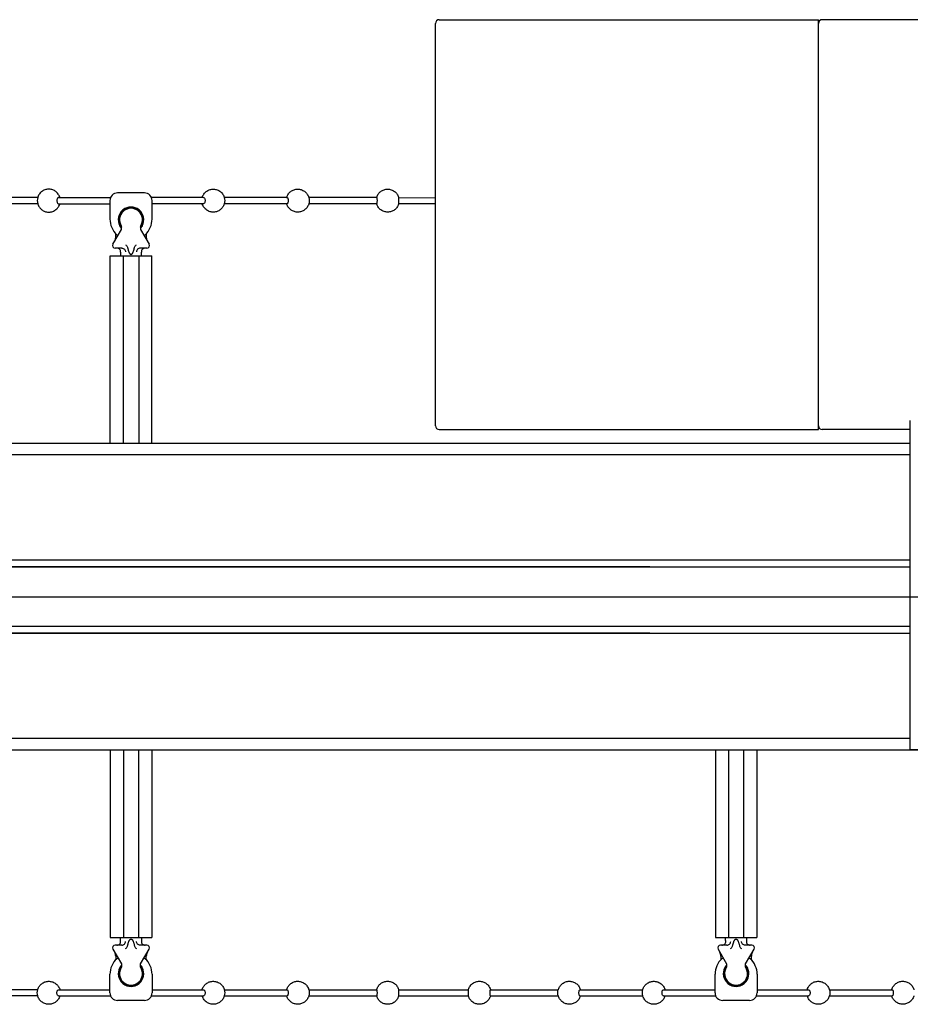
# Model space of a CAD drawing. Units: millimetres. Extents: x 0 to 1189, y 0 to 841.
# Drawn here: x 249 to 365, y 108 to 236 of the extents above; entities that cross this region are included whole.
import ezdxf
from ezdxf.lldxf.tags import DXFTag

# ---------------------------------------------------------------- set-up
doc = ezdxf.new("R2010")
doc.units = ezdxf.units.MM
doc.layers.add('AM_7', color=253, linetype='AM_DIN_G_W050', lineweight=25)
tags = doc.linetypes.add('AM_DIN_G_W050', pattern=[13.75, 9.75, -1.5, 1, -1.5]).pattern_tags.tags
tags[10:11] = [DXFTag(74, 4), DXFTag(75, 0), DXFTag(340, '0'), DXFTag(46, 1.0), DXFTag(50, 0.0), DXFTag(44, 0.0), DXFTag(45, 0.0)]
tags[8:9] = [DXFTag(74, 4), DXFTag(75, 0), DXFTag(340, '0'), DXFTag(46, 1.0), DXFTag(50, 0.0), DXFTag(44, 0.0), DXFTag(45, 0.0)]
tags[6:7] = [DXFTag(74, 4), DXFTag(75, 0), DXFTag(340, '0'), DXFTag(46, 1.0), DXFTag(50, 0.0), DXFTag(44, 0.0), DXFTag(45, 0.0)]
tags[4:5] = [DXFTag(74, 4), DXFTag(75, 0), DXFTag(340, '0'), DXFTag(46, 1.0), DXFTag(50, 0.0), DXFTag(44, 0.0), DXFTag(45, 0.0)]

msp = doc.modelspace()

# ---------------------------------------------------------------- linework, layer by layer
at = {"color": 7, "linetype": 'Continuous'}
for p, q in [((302.836, 183.459), (302.836, 235.959)), ((352.836, 182.959), (352.836, 236.459)), ((264.836, 213.839), (261.336, 213.839)), ((250.91, 213.239), (242.693, 213.239)), ((250.909, 212.439), (242.693, 212.439)), ((253.611, 213.239), (260.419, 213.239)), ((253.611, 212.439), (260.336, 212.439)), ((260.336, 212.839), (260.336, 210.429)), ((272.56, 213.239), (265.753, 213.239)), ((265.836, 210.429), (265.836, 212.839)), ((272.56, 212.439), (265.836, 212.439)), ((283.479, 213.239), (275.262, 213.239)), ((283.479, 212.439), (275.263, 212.439)), ((295.159, 213.239), (286.296, 213.239)), ((295.159, 212.439), (286.297, 212.439)), ((261.836, 209.074), (261.836, 209.516)), ((264.336, 209.516), (264.336, 209.074)), ((260.733, 207.164), (261.838, 209.079)), ((261.086, 208.043), (261.086, 208.541)), ((264.333, 209.079), (265.439, 207.164)), ((265.086, 208.545), (265.086, 208.043)), ((261.885, 206.639), (261.036, 206.639)), ((263.077, 205.827), (263.095, 205.827)), ((265.136, 206.639), (264.286, 206.639)), ((260.386, 181.139), (260.386, 205.639)), ((260.386, 205.639), (265.786, 205.639)), ((262.086, 181.139), (262.086, 205.639)), ((264.086, 205.639), (264.086, 181.139)), ((265.786, 181.139), (265.786, 205.639)), ((364.836, 141.191), (364.836, 184.135)), ((364.836, 182.959), (353.336, 182.959)), ((330.836, 165.031), (197.836, 165.031)), ((330.836, 157.246), (197.836, 157.246)), ((330.836, 156.389), (197.836, 156.389)), ((330.836, 142.639), (196.301, 142.639)), ((260.386, 141.139), (260.386, 116.639)), ((262.086, 141.139), (262.086, 116.639)), ((264.086, 116.639), (264.086, 141.139)), ((265.786, 141.139), (265.786, 116.639)), ((339.386, 141.086), (339.386, 116.639)), ((341.086, 141.086), (341.086, 116.639)), ((343.086, 116.639), (343.086, 141.091)), ((344.786, 141.086), (344.786, 116.639)), ((370.836, 141.086), (364.836, 141.191)), ((260.386, 116.639), (265.786, 116.639)), ((263.077, 116.45), (263.095, 116.45)), ((339.386, 116.639), (344.786, 116.639)), ((342.077, 116.45), (342.095, 116.45)), ((260.733, 115.114), (261.838, 113.199)), ((261.885, 115.639), (261.036, 115.639)), ((265.136, 115.639), (264.286, 115.639)), ((264.333, 113.199), (265.439, 115.114)), ((339.733, 115.114), (340.838, 113.199)), ((340.885, 115.639), (340.036, 115.639)), ((344.136, 115.639), (343.286, 115.639)), ((343.333, 113.199), (344.439, 115.114)), ((261.086, 114.234), (261.086, 113.736)), ((261.836, 113.203), (261.836, 112.762)), ((264.336, 112.762), (264.336, 113.203)), ((265.086, 113.732), (265.086, 114.234)), ((340.086, 114.234), (340.086, 113.736)), ((340.836, 113.203), (340.836, 112.762)), ((343.336, 112.762), (343.336, 113.203)), ((344.086, 113.732), (344.086, 114.234)), ((260.336, 109.439), (260.336, 111.849)), ((265.836, 111.849), (265.836, 109.439)), ((339.336, 109.439), (339.336, 111.849)), ((344.836, 111.849), (344.836, 109.439)), ((250.909, 109.839), (242.693, 109.839)), ((253.611, 109.839), (260.336, 109.839)), ((265.836, 109.839), (272.561, 109.839)), ((275.262, 109.839), (283.479, 109.839)), ((286.297, 109.839), (295.159, 109.839)), ((298.036, 109.839), (307.136, 109.839)), ((310.012, 109.839), (318.875, 109.839)), ((321.693, 109.839), (329.909, 109.839)), ((332.611, 109.839), (339.336, 109.839)), ((344.836, 109.839), (351.561, 109.839)), ((354.262, 109.839), (362.479, 109.839)), ((250.91, 109.039), (242.693, 109.039)), ((253.611, 109.039), (260.419, 109.039)), ((264.836, 108.439), (261.336, 108.439)), ((265.753, 109.039), (272.561, 109.039)), ((275.263, 109.039), (283.479, 109.039)), ((286.297, 109.039), (295.159, 109.039)), ((298.036, 109.039), (307.136, 109.039)), ((310.012, 109.039), (318.875, 109.039)), ((321.693, 109.039), (329.91, 109.039)), ((332.611, 109.039), (339.419, 109.039)), ((343.836, 108.439), (340.336, 108.439)), ((344.753, 109.039), (351.561, 109.039)), ((354.263, 109.039), (362.479, 109.039))]:
    msp.add_line(p, q, dxfattribs=at)
for p, q in [((303.336, 236.459), (352.836, 236.459)), ((702.336, 236.459), (353.336, 236.459)), ((302.836, 212.439), (298.036, 212.439)), ((298.05, 213.219), (302.836, 213.239)), ((303.336, 182.959), (352.836, 182.959)), ((364.836, 181.139), (138.336, 181.139)), ((364.836, 179.639), (196.301, 179.639)), ((364.836, 165.889), (197.836, 165.889)), ((197.836, 165.031), (364.836, 165.031)), ((364.836, 157.246), (197.836, 157.246)), ((197.836, 156.389), (364.836, 156.389)), ((364.836, 142.639), (196.301, 142.639)), ((196.103, 141.139), (415.319, 141.139))]:
    msp.add_line(p, q)
at = {"linetype": 'Continuous'}
msp.add_line((330.836, 165.889), (197.836, 165.889), dxfattribs=at)
at = {"color": 7, "linetype": 'Continuous'}
for centre, radius, start, end in [((303.336, 235.959), 0.5, 90, 180), ((353.336, 235.959), 0.5, 90, 180), ((261.336, 212.839), 1, 90, 180), ((264.836, 212.839), 1, 0, 90), ((263.086, 210.339), 1.668, 331.94305, 208.05695), ((263.086, 210.339), 1.6, 321.37517, 218.62483), ((263.086, 210.339), 1.5, 326.44269, 213.55731), ((263.086, 210.429), 2.75, 180, 227.83054), ((263.086, 210.429), 2.75, 312.16946, 360), ((261.374, 208.539), 0.2, 227.83153, 281.59395), ((264.798, 208.539), 0.2, 258.40607, 312.16946), ((261.036, 206.989), 0.35, 150, 270), ((260.086, 208.043), 1, 330, 360), ((266.086, 208.043), 1, 180, 210), ((265.136, 206.989), 0.35, 270, 30), ((261.234, 206.139), 0.5, 356.93065, 89.99999), ((264.937, 206.139), 0.5, 90.00001, 183.04829), ((303.336, 183.459), 0.5, 180, 270), ((353.336, 183.459), 0.5, 180, 270), ((261.234, 116.139), 0.5, 270.00001, 3.06935), ((264.937, 116.139), 0.5, 176.95171, 269.99999), ((340.234, 116.139), 0.5, 270.00001, 3.06935), ((343.937, 116.139), 0.5, 176.95171, 269.99999), ((261.036, 115.289), 0.35, 90, 210), ((260.086, 114.234), 1, 0, 30), ((266.086, 114.234), 1, 150, 180), ((265.136, 115.289), 0.35, 330, 90), ((340.036, 115.289), 0.35, 90, 210), ((339.086, 114.234), 1, 0, 30), ((345.086, 114.234), 1, 150, 180), ((344.136, 115.289), 0.35, 330, 90), ((263.086, 111.849), 2.75, 132.16946, 180), ((261.374, 113.739), 0.2, 78.40605, 132.16847), ((264.798, 113.739), 0.2, 47.83054, 101.59393), ((263.086, 111.849), 2.75, 0, 47.83054), ((342.086, 111.849), 2.75, 132.16946, 180), ((340.374, 113.739), 0.2, 78.40605, 132.16847), ((343.798, 113.739), 0.2, 47.83054, 101.59393), ((342.086, 111.849), 2.75, 0, 47.83054), ((263.086, 111.939), 1.668, 151.94305, 28.05695), ((263.086, 111.939), 1.6, 141.37517, 38.62483), ((263.086, 111.939), 1.5, 146.44269, 33.55731), ((342.086, 111.939), 1.668, 151.94305, 28.05695), ((342.086, 111.939), 1.6, 141.37517, 38.62483), ((342.086, 111.939), 1.5, 146.44269, 33.55731), ((261.336, 109.439), 1, 180, 270), ((264.836, 109.439), 1, 270, 0), ((340.336, 109.439), 1, 180, 270), ((343.836, 109.439), 1, 270, 0)]:
    msp.add_arc(centre, radius, start, end, dxfattribs=at)
for points, start_tangent, end_tangent in [([(253.796, 213.24), (253.778, 213.3), (253.576, 213.704), (253.266, 214.027), (252.868, 214.247), (252.419, 214.337), (251.949, 214.284), (251.509, 214.081), (251.155, 213.745), (250.928, 213.313), (250.906, 213.24)], (-0.2667474, 0.9637665), (-0.2668476, -0.9637387)), ([(272.375, 213.24), (272.393, 213.3), (272.595, 213.704), (272.905, 214.027), (273.303, 214.247), (273.752, 214.337), (274.222, 214.284), (274.662, 214.081), (275.016, 213.745), (275.243, 213.313), (275.266, 213.24)], (0.2667474, 0.9637665), (0.2668476, -0.9637387)), ([(283.409, 213.24), (283.428, 213.301), (283.637, 213.715), (283.961, 214.044), (284.372, 214.259), (284.831, 214.339), (285.297, 214.272), (285.723, 214.062), (286.063, 213.728), (286.28, 213.306), (286.3, 213.24)], (0.2667728, 0.9637594), (0.266807, -0.96375)), ([(295.169, 213.302), (295.382, 213.72), (295.713, 214.051), (296.13, 214.265), (296.593, 214.339), (297.057, 214.266), (297.476, 214.053), (297.809, 213.721), (298.022, 213.303), (298.041, 213.24)], (0.3086199, 0.9511855), (0.2671334, -0.9636596)), ([(250.906, 213.24), (250.851, 212.839)], (-0.2668476, -0.9637387), (0, -1)), ([(250.851, 212.839), (250.905, 212.438)], (0, -1), (0.2667474, -0.9637665)), ([(250.905, 212.438), (250.924, 212.378), (251.126, 211.973), (251.435, 211.651), (251.833, 211.431), (252.283, 211.34), (252.752, 211.394), (253.192, 211.597), (253.546, 211.933), (253.774, 212.364), (253.796, 212.438)], (0.2667474, -0.9637665), (0.2668476, 0.9637387)), ([(253.611, 213.237), (253.567, 213.229), (253.488, 213.151), (253.434, 213.011), (253.415, 212.839)], (-0.999999, -0.0013813), (0, -1)), ([(253.415, 212.839), (253.434, 212.667), (253.488, 212.527), (253.567, 212.449), (253.611, 212.441)], (0, -1), (0.9999987, -0.0016424)), ([(275.266, 212.438), (275.248, 212.378), (275.046, 211.973), (274.736, 211.651), (274.338, 211.431), (273.889, 211.34), (273.419, 211.394), (272.979, 211.597), (272.625, 211.933), (272.398, 212.364), (272.375, 212.438)], (-0.2667474, -0.9637665), (-0.2668476, 0.9637387)), ([(272.56, 213.237), (272.604, 213.229), (272.683, 213.151), (272.737, 213.011), (272.756, 212.839)], (0.9999987, -0.0016425), (0, -1)), ([(272.756, 212.839), (272.737, 212.667), (272.683, 212.527), (272.604, 212.449), (272.56, 212.441)], (0, -1), (-0.999999, -0.0013814)), ([(275.266, 213.24), (275.32, 212.839)], (0.2668476, -0.9637387), (0, -1)), ([(275.32, 212.839), (275.266, 212.438)], (0, -1), (-0.2667474, -0.9637665)), ([(286.3, 212.438), (286.282, 212.376), (286.073, 211.963), (285.748, 211.634), (285.338, 211.419), (284.879, 211.339), (284.413, 211.405), (283.986, 211.616), (283.647, 211.949), (283.429, 212.372), (283.409, 212.438)], (-0.2667728, -0.9637594), (-0.266807, 0.96375)), ([(283.479, 213.234), (283.506, 213.229), (283.556, 213.151), (283.59, 213.011), (283.602, 212.839)], (0.999989, -0.0046948), (0, -1)), ([(283.602, 212.839), (283.59, 212.667), (283.556, 212.527), (283.506, 212.449), (283.479, 212.443)], (0, -1), (-0.9999919, -0.0040357)), ([(286.3, 213.24), (286.355, 212.839)], (0.266807, -0.96375), (0, -1)), ([(286.355, 212.839), (286.3, 212.438)], (0, -1), (-0.2667728, -0.9637594)), ([(295.15, 213.239), (295.169, 213.302)], (0.2662694, 0.9638986), (0.3086199, 0.9511855)), ([(298.022, 212.375), (297.81, 211.958), (297.479, 211.626), (297.061, 211.413), (296.598, 211.339), (296.135, 211.411), (295.716, 211.624), (295.383, 211.956), (295.169, 212.375), (295.151, 212.436)], (-0.3086199, -0.9511855), (-0.2677353, 0.9634925)), ([(295.159, 213.23), (295.169, 213.229), (295.187, 213.151), (295.19, 213.086)], (0.9998394, -0.0179192), (0.1061884, -0.994346)), ([(295.167, 212.448), (295.159, 212.447)], (-0.9694175, -0.2454174), (-0.9998802, -0.0154784)), ([(295.204, 212.839), (295.2, 212.667), (295.187, 212.527), (295.169, 212.449), (295.167, 212.448)], (0, -1), (-0.9694175, -0.2454174)), ([(295.19, 213.086), (295.2, 213.011), (295.204, 212.839)], (0.1061884, -0.994346), (0, -1)), ([(298.041, 212.439), (298.022, 212.375)], (-0.2662139, -0.963914), (-0.3086199, -0.9511855)), ([(298.039, 212.463), (298.058, 212.527), (298.067, 212.591)], (0.3946556, 0.9188291), (0.0669809, 0.9977543)), ([(298.041, 213.24), (298.047, 213.218)], (0.2671334, -0.9636596), (0.2522437, -0.9676637)), ([(298.047, 212.46), (298.041, 212.439)], (-0.2522443, -0.9676636), (-0.2662139, -0.963914)), ([(298.071, 212.839), (298.068, 213.011), (298.058, 213.151), (298.05, 213.219)], (0, 1), (-0.2669517, 0.9637099)), ([(298.067, 212.591), (298.068, 212.667), (298.071, 212.839)], (0.0669809, 0.9977543), (0, 1)), ([(261.635, 209.516), (261.614, 209.554)], (-0.495539, 0.8685857), (-0.4703489, 0.8824805)), ([(261.702, 209.408), (261.657, 209.478), (261.635, 209.516)], (-0.5662233, 0.8242519), (-0.495539, 0.8685857)), ([(264.558, 209.554), (264.503, 209.46), (264.473, 209.413)], (-0.4703489, -0.8824805), (-0.5628118, -0.8265851)), ([(261.836, 209.242), (261.793, 209.289), (261.748, 209.345), (261.702, 209.408)], (-0.6837105, 0.7297534), (-0.5662233, 0.8242519)), ([(264.336, 209.242), (264.378, 209.289), (264.423, 209.345), (264.473, 209.413)], (0.6837105, 0.7297534), (0.5662233, 0.8242519)), ([(262.38, 207.05), (262.501, 206.962), (262.589, 206.839), (262.64, 206.695)], (0.8847979, -0.465975), (0.2156318, -0.9764748)), ([(263.532, 206.696), (263.583, 206.84), (263.671, 206.962), (263.792, 207.05)], (0.2140092, 0.9768316), (0.8849176, 0.4657475)), ([(261.727, 205.996), (261.717, 205.827), (261.704, 205.639)], (-0.0578569, -0.9983249), (-0.0732001, -0.9973173)), ([(261.734, 206.112), (261.727, 205.996)], (-0.0534281, -0.9985717), (-0.0578569, -0.9983249)), ([(261.885, 206.639), (262.075, 206.601), (262.236, 206.492), (262.344, 206.33), (262.382, 206.139)], (1, 0), (0, -1)), ([(262.64, 206.695), (262.676, 206.544), (262.713, 206.406), (262.752, 206.28), (262.794, 206.167), (262.838, 206.065), (262.887, 205.976), (262.942, 205.902), (263.006, 205.848), (263.077, 205.827)], (0.2156318, -0.9764747), (1, 0)), ([(263.095, 205.827), (263.166, 205.848), (263.23, 205.902), (263.285, 205.976), (263.333, 206.066), (263.378, 206.167), (263.42, 206.281), (263.459, 206.407), (263.496, 206.545), (263.532, 206.696)], (1, 0), (0.2155364, 0.9764958)), ([(264.286, 206.639), (264.096, 206.601), (263.935, 206.492), (263.828, 206.33), (263.79, 206.139)], (-1, 0), (0, -1)), ([(264.446, 205.965), (264.438, 206.112)], (-0.0588058, 0.9982694), (-0.0532334, 0.9985821)), ([(264.468, 205.639), (264.457, 205.791), (264.446, 205.965)], (-0.0731993, 0.9973173), (-0.0588058, 0.9982694)), ([(261.727, 116.282), (261.717, 116.451), (261.704, 116.639)], (-0.0578569, 0.9983249), (-0.0732001, 0.9973173)), ([(261.734, 116.166), (261.727, 116.282)], (-0.0534281, 0.9985717), (-0.0578569, 0.9983249)), ([(261.885, 115.639), (262.075, 115.677), (262.236, 115.785), (262.344, 115.947), (262.382, 116.139)], (1, 0), (0, 1)), ([(262.64, 115.583), (262.676, 115.734), (262.713, 115.872), (262.752, 115.997), (262.794, 116.111), (262.838, 116.212), (262.887, 116.301), (262.942, 116.376), (263.006, 116.43), (263.077, 116.45)], (0.2156318, 0.9764747), (1, 0)), ([(263.095, 116.45), (263.166, 116.43), (263.23, 116.376), (263.285, 116.301), (263.333, 116.212), (263.378, 116.11), (263.42, 115.997), (263.459, 115.871), (263.496, 115.733), (263.532, 115.581)], (1, 0), (0.2155364, -0.9764958)), ([(264.286, 115.639), (264.096, 115.677), (263.935, 115.785), (263.828, 115.947), (263.79, 116.139)], (-1, 0), (0, 1)), ([(264.446, 116.313), (264.438, 116.165)], (-0.0588058, -0.9982694), (-0.0532334, -0.9985821)), ([(264.468, 116.639), (264.457, 116.486), (264.446, 116.313)], (-0.0731993, -0.9973173), (-0.0588058, -0.9982694)), ([(340.727, 116.282), (340.717, 116.451), (340.704, 116.639)], (-0.0578569, 0.9983249), (-0.0732001, 0.9973173)), ([(340.734, 116.166), (340.727, 116.282)], (-0.0534281, 0.9985717), (-0.0578569, 0.9983249)), ([(340.885, 115.639), (341.075, 115.677), (341.236, 115.785), (341.344, 115.947), (341.382, 116.139)], (1, 0), (0, 1)), ([(341.64, 115.583), (341.676, 115.734), (341.713, 115.872), (341.752, 115.997), (341.794, 116.111), (341.838, 116.212), (341.887, 116.301), (341.942, 116.376), (342.006, 116.43), (342.077, 116.45)], (0.2156318, 0.9764747), (1, 0)), ([(342.095, 116.45), (342.166, 116.43), (342.23, 116.376), (342.285, 116.301), (342.333, 116.212), (342.378, 116.11), (342.42, 115.997), (342.459, 115.871), (342.496, 115.733), (342.532, 115.581)], (1, 0), (0.2155364, -0.9764958)), ([(343.286, 115.639), (343.096, 115.677), (342.935, 115.785), (342.828, 115.947), (342.79, 116.139)], (-1, 0), (0, 1)), ([(343.446, 116.313), (343.438, 116.165)], (-0.0588058, -0.9982694), (-0.0532334, -0.9985821)), ([(343.468, 116.639), (343.457, 116.486), (343.446, 116.313)], (-0.0731993, -0.9973173), (-0.0588058, -0.9982694)), ([(262.38, 115.228), (262.501, 115.316), (262.589, 115.438), (262.64, 115.583)], (0.8847979, 0.465975), (0.2156318, 0.9764748)), ([(263.532, 115.581), (263.583, 115.437), (263.671, 115.315), (263.792, 115.228)], (0.2140092, -0.9768316), (0.8849176, -0.4657475)), ([(341.38, 115.228), (341.501, 115.316), (341.589, 115.438), (341.64, 115.583)], (0.8847979, 0.465975), (0.2156318, 0.9764748)), ([(342.532, 115.581), (342.583, 115.437), (342.671, 115.315), (342.792, 115.228)], (0.2140092, -0.9768316), (0.8849176, -0.4657475)), ([(261.635, 112.762), (261.614, 112.723)], (-0.495539, -0.8685857), (-0.4703489, -0.8824805)), ([(261.702, 112.869), (261.657, 112.799), (261.635, 112.762)], (-0.5662233, -0.8242519), (-0.495539, -0.8685857)), ([(261.836, 113.036), (261.793, 112.988), (261.748, 112.932), (261.702, 112.869)], (-0.6837105, -0.7297534), (-0.5662233, -0.8242519)), ([(264.336, 113.036), (264.378, 112.988), (264.423, 112.932), (264.473, 112.864)], (0.6837105, -0.7297534), (0.5662233, -0.8242519)), ([(264.558, 112.723), (264.503, 112.818), (264.473, 112.864)], (-0.4703489, 0.8824805), (-0.5628118, 0.8265851)), ([(340.635, 112.762), (340.614, 112.723)], (-0.495539, -0.8685857), (-0.4703489, -0.8824805)), ([(340.702, 112.869), (340.657, 112.799), (340.635, 112.762)], (-0.5662233, -0.8242519), (-0.495539, -0.8685857)), ([(340.836, 113.036), (340.793, 112.988), (340.748, 112.932), (340.702, 112.869)], (-0.6837105, -0.7297534), (-0.5662233, -0.8242519)), ([(343.336, 113.036), (343.378, 112.988), (343.423, 112.932), (343.473, 112.864)], (0.6837105, -0.7297534), (0.5662233, -0.8242519)), ([(343.558, 112.723), (343.503, 112.818), (343.473, 112.864)], (-0.4703489, 0.8824805), (-0.5628118, 0.8265851)), ([(250.905, 109.84), (250.924, 109.9), (251.126, 110.304), (251.435, 110.627), (251.833, 110.847), (252.283, 110.937), (252.752, 110.884), (253.192, 110.681), (253.546, 110.345), (253.774, 109.913), (253.796, 109.84)], (0.2667474, 0.9637665), (0.2668476, -0.9637387)), ([(272.375, 109.84), (272.393, 109.9), (272.596, 110.304), (272.905, 110.627), (273.303, 110.847), (273.752, 110.937), (274.222, 110.884), (274.662, 110.681), (275.016, 110.345), (275.244, 109.913), (275.266, 109.84)], (0.2667474, 0.9637665), (0.2668476, -0.9637387)), ([(283.41, 109.84), (283.428, 109.901), (283.637, 110.315), (283.961, 110.644), (284.372, 110.859), (284.831, 110.939), (285.297, 110.872), (285.723, 110.662), (286.063, 110.328), (286.28, 109.906), (286.3, 109.84)], (0.2667728, 0.9637594), (0.266807, -0.96375)), ([(295.169, 109.902), (295.382, 110.32), (295.713, 110.651), (296.13, 110.865), (296.593, 110.939), (297.057, 110.866), (297.476, 110.653), (297.809, 110.321), (298.022, 109.903), (298.041, 109.84)], (0.3086198, 0.9511855), (0.2671337, -0.9636595)), ([(307.149, 109.902), (307.362, 110.32), (307.693, 110.651), (308.11, 110.865), (308.573, 110.939), (309.037, 110.866), (309.456, 110.653), (309.789, 110.321), (310.002, 109.903), (310.021, 109.841)], (0.3086199, 0.9511855), (0.2677353, -0.9634925)), ([(318.872, 109.84), (318.89, 109.901), (319.099, 110.315), (319.423, 110.644), (319.834, 110.859), (320.293, 110.939), (320.759, 110.872), (321.185, 110.662), (321.525, 110.328), (321.742, 109.906), (321.762, 109.84)], (0.2667728, 0.9637594), (0.266807, -0.96375)), ([(329.906, 109.84), (329.924, 109.9), (330.126, 110.304), (330.436, 110.627), (330.834, 110.847), (331.283, 110.937), (331.753, 110.884), (332.193, 110.681), (332.546, 110.345), (332.774, 109.913), (332.796, 109.84)], (0.2667474, 0.9637665), (0.2668476, -0.9637387)), ([(351.375, 109.84), (351.393, 109.9), (351.596, 110.304), (351.905, 110.627), (352.303, 110.847), (352.752, 110.937), (353.222, 110.884), (353.662, 110.681), (354.016, 110.345), (354.244, 109.913), (354.266, 109.84)], (0.2667474, 0.9637665), (0.2668476, -0.9637387)), ([(362.41, 109.84), (362.428, 109.901), (362.637, 110.315), (362.961, 110.644), (363.372, 110.859), (363.831, 110.939), (364.297, 110.872), (364.723, 110.662), (365.063, 110.328), (365.28, 109.906), (365.3, 109.84)], (0.2667728, 0.9637594), (0.266807, -0.96375)), ([(250.851, 109.439), (250.905, 109.84)], (0, 1), (0.2667474, 0.9637665)), ([(250.906, 109.038), (250.851, 109.439)], (-0.2668476, 0.9637387), (0, 1)), ([(253.415, 109.439), (253.434, 109.611), (253.488, 109.751), (253.567, 109.829), (253.611, 109.837)], (0, 1), (0.9999987, 0.0016424)), ([(253.611, 109.041), (253.567, 109.049), (253.488, 109.127), (253.434, 109.267), (253.415, 109.439)], (-0.999999, 0.0013813), (0, 1)), ([(272.561, 109.837), (272.605, 109.829), (272.683, 109.751), (272.738, 109.611), (272.757, 109.439)], (0.999999, -0.0013813), (0, -1)), ([(272.757, 109.439), (272.737, 109.267), (272.683, 109.127), (272.605, 109.049), (272.561, 109.041)], (0, -1), (-0.9999987, -0.0016424)), ([(275.266, 109.84), (275.321, 109.439)], (0.2668476, -0.9637387), (0, -1)), ([(275.321, 109.439), (275.266, 109.038)], (0, -1), (-0.2667474, -0.9637665)), ([(283.479, 109.834), (283.507, 109.829), (283.556, 109.751), (283.59, 109.611), (283.602, 109.439)], (0.9999919, -0.0040354), (0, -1)), ([(283.602, 109.439), (283.59, 109.267), (283.556, 109.127), (283.507, 109.049), (283.479, 109.043)], (0, -1), (-0.999989, -0.0046944)), ([(286.3, 109.84), (286.355, 109.439)], (0.266807, -0.96375), (0, -1)), ([(286.355, 109.439), (286.3, 109.038)], (0, -1), (-0.2667728, -0.9637594)), ([(295.15, 109.839), (295.169, 109.902)], (0.2662694, 0.9638986), (0.3086198, 0.9511855)), ([(295.159, 109.83), (295.169, 109.829), (295.187, 109.751), (295.19, 109.686)], (0.9998802, -0.0154764), (0.1061735, -0.9943476)), ([(295.204, 109.439), (295.2, 109.267), (295.187, 109.127), (295.169, 109.049), (295.167, 109.048)], (0, -1), (-0.9686394, -0.2484708)), ([(295.19, 109.686), (295.2, 109.611), (295.204, 109.439)], (0.1061735, -0.9943476), (0, -1)), ([(298.041, 109.84), (298.047, 109.818)], (0.2671337, -0.9636595), (0.2522393, -0.9676649)), ([(298.071, 109.439), (298.068, 109.611), (298.058, 109.751), (298.05, 109.819)], (0, 1), (-0.2664339, 0.9638532)), ([(298.067, 109.191), (298.068, 109.267), (298.071, 109.439)], (0.0670324, 0.9977508), (0, 1)), ([(307.105, 109.687), (307.104, 109.611), (307.101, 109.439)], (-0.0669809, -0.9977543), (0, -1)), ([(307.101, 109.439), (307.104, 109.267), (307.114, 109.127), (307.122, 109.059)], (0, -1), (0.2669517, -0.9637099)), ([(307.133, 109.815), (307.114, 109.751), (307.105, 109.687)], (-0.3946556, -0.9188291), (-0.0669809, -0.9977543)), ([(307.125, 109.818), (307.13, 109.839)], (0.2522443, 0.9676636), (0.2662139, 0.963914)), ([(307.13, 109.839), (307.149, 109.902)], (0.2662139, 0.963914), (0.3086199, 0.9511855)), ([(309.968, 109.439), (309.972, 109.611), (309.984, 109.751), (310.002, 109.829), (310.004, 109.829)], (0, 1), (0.9694175, 0.2454174)), ([(309.982, 109.191), (309.972, 109.267), (309.968, 109.439)], (-0.1061884, 0.994346), (0, 1)), ([(310.004, 109.829), (310.013, 109.83)], (0.9694175, 0.2454174), (0.9998802, 0.0154784)), ([(318.817, 109.439), (318.872, 109.84)], (0, 1), (0.2667728, 0.9637594)), ([(318.872, 109.038), (318.817, 109.439)], (-0.266807, 0.96375), (0, 1)), ([(321.57, 109.439), (321.582, 109.611), (321.616, 109.751), (321.665, 109.829), (321.693, 109.834)], (0, 1), (0.9999919, 0.0040357)), ([(321.693, 109.043), (321.665, 109.049), (321.616, 109.127), (321.582, 109.267), (321.57, 109.439)], (-0.999989, 0.0046948), (0, 1)), ([(329.851, 109.439), (329.906, 109.84)], (0, 1), (0.2667474, 0.9637665)), ([(329.906, 109.038), (329.851, 109.439)], (-0.2668476, 0.9637387), (0, 1)), ([(332.415, 109.439), (332.434, 109.611), (332.489, 109.751), (332.567, 109.829), (332.611, 109.837)], (0, 1), (0.999999, 0.0013814)), ([(332.611, 109.041), (332.567, 109.049), (332.489, 109.127), (332.434, 109.267), (332.415, 109.439)], (-0.9999987, 0.0016425), (0, 1)), ([(351.561, 109.837), (351.605, 109.829), (351.683, 109.751), (351.738, 109.611), (351.757, 109.439)], (0.999999, -0.0013813), (0, -1)), ([(351.757, 109.439), (351.737, 109.267), (351.683, 109.127), (351.605, 109.049), (351.561, 109.041)], (0, -1), (-0.9999987, -0.0016424)), ([(354.266, 109.84), (354.321, 109.439)], (0.2668476, -0.9637387), (0, -1)), ([(354.321, 109.439), (354.266, 109.038)], (0, -1), (-0.2667474, -0.9637665)), ([(362.479, 109.834), (362.507, 109.829), (362.556, 109.751), (362.59, 109.611), (362.602, 109.439)], (0.9999919, -0.0040354), (0, -1)), ([(362.602, 109.439), (362.59, 109.267), (362.556, 109.127), (362.507, 109.049), (362.479, 109.043)], (0, -1), (-0.999989, -0.0046944)), ([(253.796, 109.038), (253.778, 108.978), (253.576, 108.573), (253.266, 108.251), (252.868, 108.031), (252.419, 107.94), (251.949, 107.994), (251.509, 108.197), (251.155, 108.533), (250.928, 108.964), (250.906, 109.038)], (-0.2667474, -0.9637665), (-0.2668476, 0.9637387)), ([(275.266, 109.038), (275.248, 108.978), (275.046, 108.573), (274.736, 108.251), (274.338, 108.031), (273.889, 107.94), (273.419, 107.994), (272.979, 108.197), (272.625, 108.533), (272.398, 108.964), (272.375, 109.038)], (-0.2667474, -0.9637665), (-0.2668476, 0.9637387)), ([(286.3, 109.038), (286.282, 108.976), (286.073, 108.563), (285.749, 108.234), (285.338, 108.019), (284.879, 107.939), (284.413, 108.005), (283.987, 108.216), (283.647, 108.549), (283.429, 108.972), (283.41, 109.038)], (-0.2667728, -0.9637594), (-0.266807, 0.96375)), ([(298.023, 108.975), (297.81, 108.558), (297.479, 108.226), (297.062, 108.013), (296.599, 107.939), (296.135, 108.011), (295.716, 108.224), (295.383, 108.556), (295.17, 108.975), (295.151, 109.036)], (-0.3086198, -0.9511855), (-0.2677357, 0.9634924)), ([(295.167, 109.048), (295.159, 109.047)], (-0.9686394, -0.2484708), (-0.9998395, -0.0179169)), ([(298.042, 109.039), (298.023, 108.975)], (-0.2662139, -0.963914), (-0.3086198, -0.9511855)), ([(298.039, 109.063), (298.058, 109.127), (298.067, 109.191)], (0.3942705, 0.9189944), (0.0670324, 0.9977508)), ([(298.047, 109.06), (298.042, 109.039)], (-0.2522399, -0.9676647), (-0.2662139, -0.963914)), ([(307.131, 109.037), (307.125, 109.06)], (-0.2671334, 0.9636596), (-0.2522437, 0.9676637)), ([(310.002, 108.975), (309.79, 108.558), (309.459, 108.226), (309.042, 108.013), (308.578, 107.939), (308.115, 108.011), (307.696, 108.224), (307.363, 108.556), (307.149, 108.975), (307.131, 109.037)], (-0.3086199, -0.9511855), (-0.2671334, 0.9636596)), ([(310.013, 109.047), (310.002, 109.049), (309.984, 109.127), (309.982, 109.191)], (-0.9998394, 0.0179192), (-0.1061884, 0.994346)), ([(310.021, 109.039), (310.002, 108.975)], (-0.2662694, -0.9638986), (-0.3086199, -0.9511855)), ([(321.762, 109.038), (321.744, 108.976), (321.535, 108.563), (321.211, 108.234), (320.8, 108.019), (320.341, 107.939), (319.875, 108.005), (319.449, 108.216), (319.109, 108.549), (318.891, 108.972), (318.872, 109.038)], (-0.2667728, -0.9637594), (-0.266807, 0.96375)), ([(332.797, 109.038), (332.778, 108.978), (332.576, 108.573), (332.267, 108.251), (331.869, 108.031), (331.419, 107.94), (330.95, 107.994), (330.51, 108.197), (330.156, 108.533), (329.928, 108.964), (329.906, 109.038)], (-0.2667474, -0.9637665), (-0.2668476, 0.9637387)), ([(354.266, 109.038), (354.248, 108.978), (354.046, 108.573), (353.736, 108.251), (353.338, 108.031), (352.889, 107.94), (352.419, 107.994), (351.979, 108.197), (351.625, 108.533), (351.398, 108.964), (351.375, 109.038)], (-0.2667474, -0.9637665), (-0.2668476, 0.9637387)), ([(365.3, 109.038), (365.282, 108.976), (365.073, 108.563), (364.749, 108.234), (364.338, 108.019), (363.879, 107.939), (363.413, 108.005), (362.987, 108.216), (362.647, 108.549), (362.429, 108.972), (362.41, 109.038)], (-0.2667728, -0.9637594), (-0.266807, 0.96375))]:
    msp.add_spline(points, degree=3, dxfattribs=dict(at, start_tangent=start_tangent, end_tangent=end_tangent))
at = {"layer": 'AM_7'}
msp.add_line((134.836, 161.139), (705.836, 161.139), dxfattribs=at)

doc.saveas('drawing.dxf')
